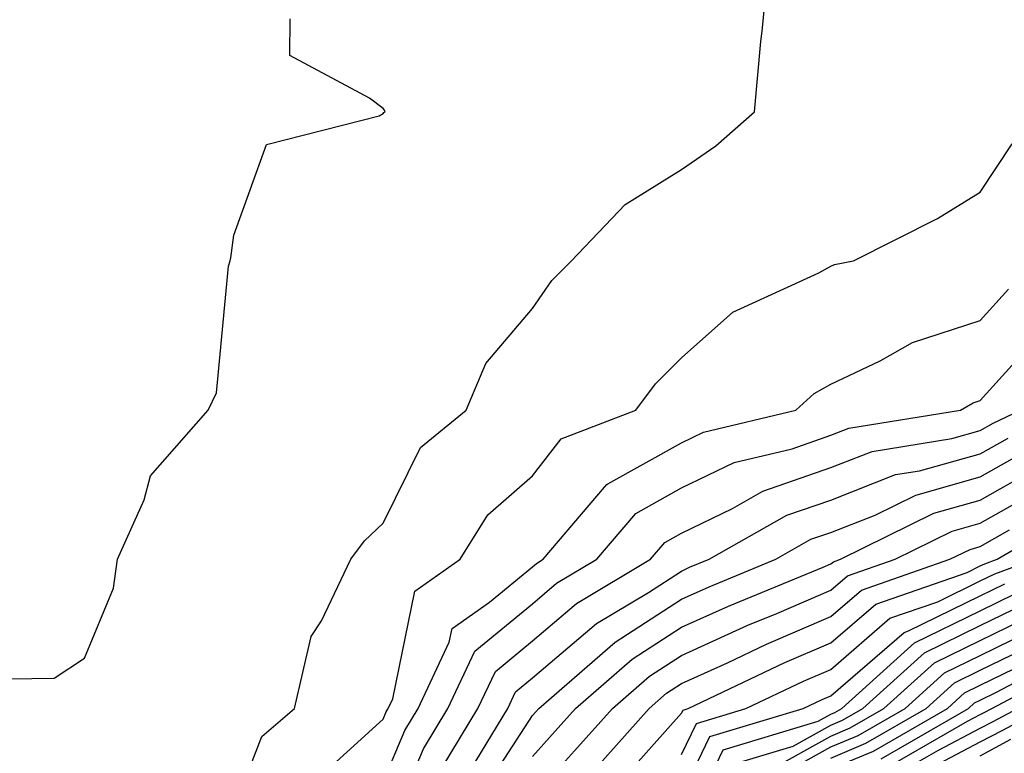
# Model space of a CAD drawing. Units: inches. Extents: x 1002803 to 1005443, y 7242458 to 7245098.
# Drawn here: x 1003374 to 1003440, y 7243589 to 7243638 of the extents above; entities that cross this region are included whole.
import ezdxf

# ---------------------------------------------------------------- set-up
doc = ezdxf.new("R2010")
doc.units = ezdxf.units.IN
doc.header["$MEASUREMENT"] = 0
doc.layers.add('Contour_10027242', color=7, linetype='Continuous', true_color=0x2372a8)

msp = doc.modelspace()

# ---------------------------------------------------------------- linework, layer by layer
at = {"layer": 'Contour_10027242'}
for points in [[(1003388.05, 7243585.192, 3089), (1003389.935, 7243590.035, 3089), (1003392.112, 7243591.92, 3089), (1003393.235, 7243596.735, 3089), (1003393.929, 7243597.799, 3089), (1003395.882, 7243601.92, 3089), (1003396.81, 7243603.16, 3089), (1003398.05, 7243604.342, 3089), (1003400.56, 7243609.41, 3089), (1003403.616, 7243611.92, 3089), (1003404.925, 7243615.045, 3089), (1003408.05, 7243618.736, 3089), (1003409.359, 7243620.611, 3089), (1003410.677, 7243621.92, 3089), (1003414.271, 7243625.699, 3089), (1003418.05, 7243628.043, 3089), (1003420.345, 7243629.625, 3089), (1003422.933, 7243631.92, 3089), (1003423.353, 7243636.617, 3089), (1003423.441, 7243637.311, 3089), (1003423.9, 7243641.92, 3089)], [(1003369.984, 7243593.854, 3090), (1003376.019, 7243593.951, 3090), (1003378.05, 7243595.299, 3090), (1003379.984, 7243599.986, 3090), (1003380.257, 7243601.92, 3090), (1003382.034, 7243605.904, 3090), (1003382.464, 7243607.506, 3090), (1003386.341, 7243611.92, 3090), (1003386.898, 7243613.072, 3090), (1003387.698, 7243621.568, 3090), (1003387.796, 7243621.92, 3090), (1003387.845, 7243622.125, 3090), (1003388.05, 7243623.639, 3090), (1003390.237, 7243629.733, 3090), (1003397.776, 7243631.647, 3090), (1003398.05, 7243631.793, 3090), (1003398.109, 7243631.861, 3090), (1003398.177, 7243631.92, 3090), (1003398.148, 7243632.018, 3090), (1003398.05, 7243632.135, 3090), (1003397.132, 7243632.838, 3090), (1003391.81, 7243635.68, 3090), (1003391.819, 7243638.151, 3090)], [(1003393.187, 7243586.783, 3088), (1003398.05, 7243591.197, 3088), (1003398.265, 7243591.705, 3088), (1003398.392, 7243591.92, 3088), (1003398.704, 7243592.574, 3088), (1003400.179, 7243599.791, 3088), (1003403.206, 7243601.92, 3088), (1003405.062, 7243604.908, 3088), (1003408.05, 7243607.516, 3088), (1003409.974, 7243609.996, 3088), (1003414.984, 7243611.92, 3088), (1003416.292, 7243613.678, 3088), (1003418.05, 7243615.426, 3088), (1003421.478, 7243618.492, 3088), (1003427.249, 7243621.119, 3088), (1003428.05, 7243621.568, 3088), (1003428.294, 7243621.676, 3088), (1003429.564, 7243621.92, 3088), (1003435.198, 7243624.772, 3088), (1003438.05, 7243626.529, 3088), (1003440.198, 7243629.772, 3088)], [(1003398.05, 7243587.008, 3087), (1003399.515, 7243590.455, 3087), (1003400.394, 7243591.92, 3087), (1003402.484, 7243596.354, 3087), (1003402.679, 7243597.291, 3087), (1003405.179, 7243599.049, 3087), (1003408.05, 7243601.422, 3087), (1003408.323, 7243601.647, 3087), (1003408.773, 7243601.92, 3087), (1003412.874, 7243606.744, 3087), (1003413.03, 7243606.94, 3087), (1003413.099, 7243606.969, 3087), (1003418.05, 7243609.733, 3087), (1003419.525, 7243610.445, 3087), (1003425.706, 7243611.92, 3087), (1003426.927, 7243613.043, 3087), (1003428.05, 7243613.668, 3087), (1003431.36, 7243615.231, 3087), (1003433.509, 7243616.461, 3087), (1003438.05, 7243617.916, 3087), (1003439.944, 7243620.026, 3087)], [(1003398.05, 7243582.818, 3086), (1003400.765, 7243589.205, 3086), (1003402.396, 7243591.92, 3086), (1003404.202, 7243595.768, 3086), (1003408.05, 7243598.932, 3086), (1003409.661, 7243600.309, 3086), (1003412.366, 7243601.92, 3086), (1003414.974, 7243604.996, 3086), (1003418.05, 7243606.705, 3086), (1003421.566, 7243608.404, 3086), (1003425.462, 7243609.332, 3086), (1003428.05, 7243610.231, 3086), (1003429.261, 7243610.709, 3086), (1003436.732, 7243611.92, 3086), (1003437.571, 7243612.399, 3086), (1003438.05, 7243612.555, 3086), (1003442.484, 7243617.486, 3086)], [(1003402.005, 7243587.965, 3085), (1003404.398, 7243591.92, 3085), (1003405.569, 7243594.401, 3085), (1003408.05, 7243596.451, 3085), (1003411.009, 7243598.961, 3085), (1003415.96, 7243601.92, 3085), (1003416.917, 7243603.053, 3085), (1003418.05, 7243603.678, 3085), (1003421.458, 7243605.328, 3085), (1003423.489, 7243606.481, 3085), (1003428.05, 7243608.063, 3085), (1003430.823, 7243609.147, 3085), (1003436.146, 7243610.016, 3085), (1003438.05, 7243610.553, 3085), (1003438.929, 7243611.041, 3085), (1003440.745, 7243611.92, 3085)], [(1003403.89, 7243587.76, 3084), (1003406.4, 7243591.92, 3084), (1003406.927, 7243593.043, 3084), (1003408.05, 7243593.971, 3084), (1003412.347, 7243597.623, 3084), (1003415.833, 7243599.703, 3084), (1003418.05, 7243601.129, 3084), (1003418.587, 7243601.383, 3084), (1003419.905, 7243601.92, 3084), (1003425.101, 7243604.869, 3084), (1003428.05, 7243605.885, 3084), (1003432.376, 7243607.594, 3084), (1003433.978, 7243607.848, 3084), (1003438.05, 7243608.99, 3084), (1003439.925, 7243610.045, 3084)], [(1003404.31, 7243585.66, 3083), (1003408.05, 7243591.442, 3083), (1003408.275, 7243591.695, 3083), (1003408.48, 7243591.92, 3083), (1003413.597, 7243596.373, 3083), (1003418.05, 7243599.244, 3083), (1003419.886, 7243600.084, 3083), (1003424.359, 7243601.92, 3083), (1003426.712, 7243603.258, 3083), (1003428.05, 7243603.717, 3083), (1003431.009, 7243604.879, 3083), (1003433.743, 7243606.227, 3083), (1003438.05, 7243607.438, 3083), (1003440.911, 7243609.059, 3083)], [(1003408.05, 7243588.697, 3082), (1003409.573, 7243590.397, 3082), (1003410.941, 7243591.92, 3082), (1003414.739, 7243595.231, 3082), (1003418.05, 7243597.36, 3082), (1003421.185, 7243598.785, 3082), (1003427.523, 7243601.393, 3082), (1003428.05, 7243601.617, 3082), (1003428.216, 7243601.754, 3082), (1003428.685, 7243601.92, 3082), (1003434.954, 7243605.016, 3082), (1003438.05, 7243605.885, 3082), (1003441.907, 7243608.063, 3082)], [(1003408.05, 7243585.953, 3081), (1003410.882, 7243589.088, 3081), (1003413.411, 7243591.92, 3081), (1003415.892, 7243594.078, 3081), (1003418.05, 7243595.475, 3081), (1003422.474, 7243597.496, 3081), (1003424.427, 7243598.297, 3081), (1003428.05, 7243599.85, 3081), (1003429.163, 7243600.807, 3081), (1003432.357, 7243601.92, 3081), (1003436.175, 7243603.795, 3081), (1003438.05, 7243604.332, 3081), (1003442.903, 7243607.067, 3081)], [(1003413.48, 7243586.49, 3079), (1003418.05, 7243591.598, 3079), (1003418.157, 7243591.813, 3079), (1003418.489, 7243591.92, 3079), (1003424.974, 7243594.996, 3079), (1003428.05, 7243596.315, 3079), (1003431.058, 7243598.912, 3079), (1003437.171, 7243601.041, 3079), (1003438.05, 7243601.471, 3079), (1003438.353, 7243601.617, 3079), (1003439.183, 7243601.92, 3079), (1003444.769, 7243605.201, 3079)], [(1003412.181, 7243587.789, 3080), (1003415.872, 7243591.92, 3080), (1003417.034, 7243592.936, 3080), (1003418.05, 7243593.59, 3080), (1003421.116, 7243594.986, 3080), (1003423.734, 7243596.236, 3080), (1003428.05, 7243598.082, 3080), (1003430.11, 7243599.86, 3080), (1003436.028, 7243601.92, 3080), (1003437.386, 7243602.584, 3080), (1003438.05, 7243602.77, 3080), (1003440.013, 7243603.883, 3080)], [(1003418.05, 7243588.844, 3078), (1003419.046, 7243590.924, 3078), (1003422.347, 7243591.92, 3078), (1003426.214, 7243593.756, 3078), (1003428.05, 7243594.537, 3078), (1003432.005, 7243597.965, 3078), (1003435.208, 7243599.078, 3078), (1003438.05, 7243600.475, 3078), (1003439.026, 7243600.943, 3078), (1003441.693, 7243601.92, 3078)], [(1003418.05, 7243586.08, 3077), (1003419.935, 7243590.035, 3077), (1003426.194, 7243591.92, 3077), (1003427.454, 7243592.516, 3077), (1003428.05, 7243592.77, 3077), (1003432.952, 7243597.018, 3077), (1003433.255, 7243597.125, 3077), (1003438.05, 7243599.469, 3077), (1003439.7, 7243600.27, 3077)], [(1003418.05, 7243583.317, 3076), (1003420.823, 7243589.147, 3076), (1003427.191, 7243591.061, 3076), (1003428.05, 7243591.539, 3076), (1003428.314, 7243591.656, 3076), (1003428.782, 7243591.92, 3076), (1003433.655, 7243596.315, 3076), (1003438.05, 7243598.473, 3076), (1003440.374, 7243599.596, 3076)], [(1003421.722, 7243588.248, 3075), (1003425.53, 7243589.401, 3075), (1003428.05, 7243590.807, 3075), (1003428.831, 7243591.139, 3075), (1003430.198, 7243591.92, 3075), (1003434.319, 7243595.651, 3075), (1003438.05, 7243597.477, 3075), (1003441.038, 7243598.932, 3075)], [(1003423.87, 7243587.74, 3074), (1003428.05, 7243590.074, 3074), (1003429.349, 7243590.621, 3074), (1003431.605, 7243591.92, 3074), (1003434.993, 7243594.977, 3074), (1003438.05, 7243596.471, 3074), (1003441.712, 7243598.258, 3074)], [(1003423.284, 7243586.686, 3073), (1003428.05, 7243589.342, 3073), (1003429.866, 7243590.104, 3073), (1003433.021, 7243591.92, 3073), (1003435.667, 7243594.303, 3073), (1003438.05, 7243595.475, 3073), (1003442.386, 7243597.584, 3073)], [(1003428.05, 7243588.6, 3072), (1003430.384, 7243589.586, 3072), (1003434.437, 7243591.92, 3072), (1003436.331, 7243593.639, 3072), (1003438.05, 7243594.479, 3072), (1003443.021, 7243596.891, 3072)], [(1003431.419, 7243588.551, 3070), (1003437.259, 7243591.92, 3070), (1003437.679, 7243592.291, 3070), (1003438.05, 7243592.477, 3070), (1003439.134, 7243593.004, 3070), (1003444.261, 7243595.709, 3070)], [(1003431.937, 7243588.033, 3069), (1003437.191, 7243591.061, 3069), (1003438.05, 7243591.51, 3069), (1003438.314, 7243591.656, 3069), (1003438.821, 7243591.92, 3069), (1003444.866, 7243595.104, 3069)], [(1003428.05, 7243587.867, 3071), (1003430.901, 7243589.068, 3071), (1003435.853, 7243591.92, 3071), (1003437.005, 7243592.965, 3071), (1003438.05, 7243593.473, 3071), (1003441.077, 7243594.947, 3071)], [(1003432.454, 7243587.516, 3068), (1003435.257, 7243589.127, 3068), (1003438.05, 7243590.592, 3068), (1003438.919, 7243591.051, 3068), (1003440.56, 7243591.92, 3068)], [(1003433.323, 7243587.193, 3067), (1003438.05, 7243589.674, 3067), (1003439.515, 7243590.455, 3067), (1003442.298, 7243591.92, 3067)], [(1003438.05, 7243588.756, 3066), (1003440.11, 7243589.86, 3066)]]:
    msp.add_polyline3d(points, dxfattribs=at)

doc.saveas('drawing.dxf')
